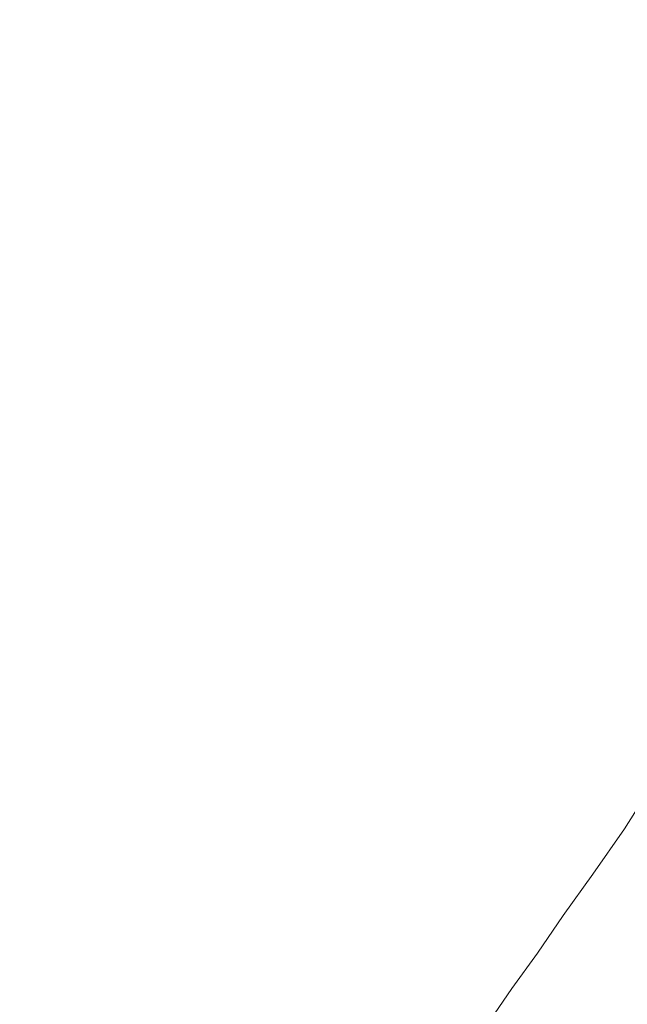
# Model space of a CAD drawing. Extents: x -398 to 399, y -750 to 750.
# Drawn here: x -342 to -311, y -665 to -615 of the extents above; entities that cross this region are included whole.
import ezdxf

# ---------------------------------------------------------------- set-up
doc = ezdxf.new("R2010")
doc.units = 0
doc.header["$LTSCALE"] = 500
doc.header["$MEASUREMENT"] = 0
doc.layers.add('EXC-WANNA', color=7, linetype='Continuous')

msp = doc.modelspace()

# ---------------------------------------------------------------- linework, layer by layer
at = {"layer": 'EXC-WANNA', "lineweight": 0}
for points, invisible_edges in [([(-333.8, -615.7, -2.7), (-332.3, -599.3, -15.2), (-333.2, -600.1, -2.7), (-333.8, -615.7, -2.7)], 15), ([(-332.3, -599.3, -15.2), (-333.8, -615.7, -2.7), (-332.9, -614.7, -15.2), (-332.3, -599.3, -15.2)], 15), ([(-334.6, -616.6, 9.8), (-333.2, -600.1, -2.7), (-334.1, -601, 9.8), (-334.6, -616.6, 9.8)], 15), ([(-333.2, -600.1, -2.7), (-334.6, -616.6, 9.8), (-333.8, -615.7, -2.7), (-333.2, -600.1, -2.7)], 15), ([(-335.5, -617.6, 22.2), (-334.1, -601, 9.8), (-335, -601.9, 22.2), (-335.5, -617.6, 22.2)], 15), ([(-334.1, -601, 9.8), (-335.5, -617.6, 22.2), (-334.6, -616.6, 9.8), (-334.1, -601, 9.8)], 15), ([(-324.4, -616.7, -111.4), (-322.7, -601.8, -122.5), (-324.3, -603.9, -111.4), (-324.4, -616.7, -111.4)], 15), ([(-322.7, -601.8, -122.5), (-324.4, -616.7, -111.4), (-322.9, -614.6, -122.4), (-322.7, -601.8, -122.5)], 15), ([(-336.4, -618.6, 34.7), (-335, -601.9, 22.2), (-335.9, -602.8, 34.7), (-336.4, -618.6, 34.7)], 15), ([(-335, -601.9, 22.2), (-336.4, -618.6, 34.7), (-335.5, -617.6, 22.2), (-335, -601.9, 22.2)], 15), ([(-337.3, -619.5, 47.2), (-335.9, -602.8, 34.7), (-336.8, -603.7, 47.2), (-337.3, -619.5, 47.2)], 15), ([(-335.9, -602.8, 34.7), (-337.3, -619.5, 47.2), (-336.4, -618.6, 34.7), (-335.9, -602.8, 34.7)], 15), ([(-338.2, -620.5, 59.7), (-336.8, -603.7, 47.2), (-337.6, -604.6, 59.7), (-338.2, -620.5, 59.7)], 15), ([(-336.8, -603.7, 47.2), (-338.2, -620.5, 59.7), (-337.3, -619.5, 47.2), (-336.8, -603.7, 47.2)], 15), ([(-325.8, -618.7, -99.9), (-324.3, -603.9, -111.4), (-325.6, -605.8, -100), (-325.8, -618.7, -99.9)], 15), ([(-324.3, -603.9, -111.4), (-325.8, -618.7, -99.9), (-324.4, -616.7, -111.4), (-324.3, -603.9, -111.4)], 15), ([(-339.1, -621.4, 72.2), (-337.6, -604.6, 59.7), (-338.5, -605.5, 72.2), (-339.1, -621.4, 72.2)], 15), ([(-337.6, -604.6, 59.7), (-339.1, -621.4, 72.2), (-338.2, -620.5, 59.7), (-337.6, -604.6, 59.7)], 15), ([(-314, -616.9, -159.9), (-311, -604.4, -167.9), (-314.1, -606.2, -160.5), (-314, -616.9, -159.9)], 15), ([(-311, -604.4, -167.9), (-314, -616.9, -159.9), (-310.9, -615.1, -167.1), (-311, -604.4, -167.9)], 15), ([(-340, -622.4, 84.7), (-338.5, -605.5, 72.2), (-339.4, -606.4, 84.7), (-340, -622.4, 84.7)], 15), ([(-338.5, -605.5, 72.2), (-340, -622.4, 84.7), (-339.1, -621.4, 72.2), (-338.5, -605.5, 72.2)], 15), ([(-327.1, -620.5, -88.3), (-325.6, -605.8, -100), (-326.8, -607.5, -88.3), (-327.1, -620.5, -88.3)], 15), ([(-325.6, -605.8, -100), (-327.1, -620.5, -88.3), (-325.8, -618.7, -99.9), (-325.6, -605.8, -100)], 15), ([(-316.7, -619, -151.7), (-314.1, -606.2, -160.5), (-316.9, -608.1, -152.1), (-316.7, -619, -151.7)], 15), ([(-314.1, -606.2, -160.5), (-316.7, -619, -151.7), (-314, -616.9, -159.9), (-314.1, -606.2, -160.5)], 15), ([(-340.8, -623.4, 97.2), (-339.4, -606.4, 84.7), (-340.3, -607.3, 97.2), (-340.8, -623.4, 97.2)], 15), ([(-339.4, -606.4, 84.7), (-340.8, -623.4, 97.2), (-340, -622.4, 84.7), (-339.4, -606.4, 84.7)], 15), ([(-341.7, -624.3, 109.7), (-340.3, -607.3, 97.2), (-341.2, -608.2, 109.7), (-341.7, -624.3, 109.7)], 15), ([(-340.3, -607.3, 97.2), (-341.7, -624.3, 109.7), (-340.8, -623.4, 97.2), (-340.3, -607.3, 97.2)], 15), ([(-328.2, -622, -76.5), (-326.8, -607.5, -88.3), (-328, -609, -76.5), (-328.2, -622, -76.5)], 15), ([(-326.8, -607.5, -88.3), (-328.2, -622, -76.5), (-327.1, -620.5, -88.3), (-326.8, -607.5, -88.3)], 15), ([(-342.6, -625.3, 122.1), (-341.2, -608.2, 109.7), (-342.1, -609.1, 122.1), (-342.6, -625.3, 122.1)], 15), ([(-341.2, -608.2, 109.7), (-342.6, -625.3, 122.1), (-341.7, -624.3, 109.7), (-341.2, -608.2, 109.7)], 15), ([(-319, -621.2, -142.6), (-316.9, -608.1, -152.1), (-319.2, -610.3, -142.9), (-319, -621.2, -142.6)], 15), ([(-316.9, -608.1, -152.1), (-319, -621.2, -142.6), (-316.7, -619, -151.7), (-316.9, -608.1, -152.1)], 15), ([(-329.3, -623.4, -64.4), (-328, -609, -76.5), (-329.1, -610.3, -64.4), (-329.3, -623.4, -64.4)], 15), ([(-328, -609, -76.5), (-329.3, -623.4, -64.4), (-328.2, -622, -76.5), (-328, -609, -76.5)], 15), ([(-330.3, -624.7, -52.3), (-329.1, -610.3, -64.4), (-330.1, -611.6, -52.3), (-330.3, -624.7, -52.3)], 15), ([(-329.1, -610.3, -64.4), (-330.3, -624.7, -52.3), (-329.3, -623.4, -64.4), (-329.1, -610.3, -64.4)], 15), ([(-321, -623.5, -132.8), (-319.2, -610.3, -142.9), (-321.2, -612.5, -133), (-321, -623.5, -132.8)], 15), ([(-319.2, -610.3, -142.9), (-321, -623.5, -132.8), (-319, -621.2, -142.6), (-319.2, -610.3, -142.9)], 15), ([(-331.3, -625.9, -40), (-330.1, -611.6, -52.3), (-331, -612.7, -40), (-331.3, -625.9, -40)], 15), ([(-330.1, -611.6, -52.3), (-331.3, -625.9, -40), (-330.3, -624.7, -52.3), (-330.1, -611.6, -52.3)], 15), ([(-332.2, -627, -27.6), (-331, -612.7, -40), (-332, -613.7, -27.6), (-332.2, -627, -27.6)], 15), ([(-331, -612.7, -40), (-332.2, -627, -27.6), (-331.3, -625.9, -40), (-331, -612.7, -40)], 15), ([(-322.7, -625.7, -122.3), (-321.2, -612.5, -133), (-322.9, -614.6, -122.4), (-322.7, -625.7, -122.3)], 15), ([(-321.2, -612.5, -133), (-322.7, -625.7, -122.3), (-321, -623.5, -132.8), (-321.2, -612.5, -133)], 15), ([(-333.1, -628, -15.2), (-332, -613.7, -27.6), (-332.9, -614.7, -15.2), (-333.1, -628, -15.2)], 15), ([(-332, -613.7, -27.6), (-333.1, -628, -15.2), (-332.2, -627, -27.6), (-332, -613.7, -27.6)], 15), ([(-334, -629.1, -2.7), (-332.9, -614.7, -15.2), (-333.8, -615.7, -2.7), (-334, -629.1, -2.7)], 15), ([(-332.9, -614.7, -15.2), (-334, -629.1, -2.7), (-333.1, -628, -15.2), (-332.9, -614.7, -15.2)], 15), ([(-324.3, -627.8, -111.3), (-322.9, -614.6, -122.4), (-324.4, -616.7, -111.4), (-324.3, -627.8, -111.3)], 15), ([(-322.9, -614.6, -122.4), (-324.3, -627.8, -111.3), (-322.7, -625.7, -122.3), (-322.9, -614.6, -122.4)], 15), ([(-313.6, -625.9, -159), (-310.9, -615.1, -167.1), (-314, -616.9, -159.9), (-313.6, -625.9, -159)], 15), ([(-310.9, -615.1, -167.1), (-313.6, -625.9, -159), (-310.6, -624, -165.9), (-310.9, -615.1, -167.1)], 15), ([(-334.9, -630.1, 9.8), (-333.8, -615.7, -2.7), (-334.6, -616.6, 9.8), (-334.9, -630.1, 9.8)], 15), ([(-333.8, -615.7, -2.7), (-334.9, -630.1, 9.8), (-334, -629.1, -2.7), (-333.8, -615.7, -2.7)], 15), ([(-335.8, -631.1, 22.2), (-334.6, -616.6, 9.8), (-335.5, -617.6, 22.2), (-335.8, -631.1, 22.2)], 15), ([(-334.6, -616.6, 9.8), (-335.8, -631.1, 22.2), (-334.9, -630.1, 9.8), (-334.6, -616.6, 9.8)], 15), ([(-325.6, -629.8, -99.9), (-324.4, -616.7, -111.4), (-325.8, -618.7, -99.9), (-325.6, -629.8, -99.9)], 15), ([(-324.4, -616.7, -111.4), (-325.6, -629.8, -99.9), (-324.3, -627.8, -111.3), (-324.4, -616.7, -111.4)], 15), ([(-316.2, -628.1, -151.1), (-314, -616.9, -159.9), (-316.7, -619, -151.7), (-316.2, -628.1, -151.1)], 15), ([(-314, -616.9, -159.9), (-316.2, -628.1, -151.1), (-313.6, -625.9, -159), (-314, -616.9, -159.9)], 15), ([(-336.6, -632.1, 34.7), (-335.5, -617.6, 22.2), (-336.4, -618.6, 34.7), (-336.6, -632.1, 34.7)], 15), ([(-335.5, -617.6, 22.2), (-336.6, -632.1, 34.7), (-335.8, -631.1, 22.2), (-335.5, -617.6, 22.2)], 15), ([(-337.5, -633.2, 47.2), (-336.4, -618.6, 34.7), (-337.3, -619.5, 47.2), (-337.5, -633.2, 47.2)], 15), ([(-336.4, -618.6, 34.7), (-337.5, -633.2, 47.2), (-336.6, -632.1, 34.7), (-336.4, -618.6, 34.7)], 15), ([(-326.9, -631.6, -88.3), (-325.8, -618.7, -99.9), (-327.1, -620.5, -88.3), (-326.9, -631.6, -88.3)], 15), ([(-325.8, -618.7, -99.9), (-326.9, -631.6, -88.3), (-325.6, -629.8, -99.9), (-325.8, -618.7, -99.9)], 15), ([(-318.4, -630.5, -142.3), (-316.7, -619, -151.7), (-319, -621.2, -142.6), (-318.4, -630.5, -142.3)], 15), ([(-316.7, -619, -151.7), (-318.4, -630.5, -142.3), (-316.2, -628.1, -151.1), (-316.7, -619, -151.7)], 15), ([(-338.4, -634.2, 59.7), (-337.3, -619.5, 47.2), (-338.2, -620.5, 59.7), (-338.4, -634.2, 59.7)], 15), ([(-337.3, -619.5, 47.2), (-338.4, -634.2, 59.7), (-337.5, -633.2, 47.2), (-337.3, -619.5, 47.2)], 15), ([(-339.3, -635.2, 72.2), (-338.2, -620.5, 59.7), (-339.1, -621.4, 72.2), (-339.3, -635.2, 72.2)], 15), ([(-338.2, -620.5, 59.7), (-339.3, -635.2, 72.2), (-338.4, -634.2, 59.7), (-338.2, -620.5, 59.7)], 15), ([(-328.1, -633.2, -76.4), (-327.1, -620.5, -88.3), (-328.2, -622, -76.5), (-328.1, -633.2, -76.4)], 15), ([(-327.1, -620.5, -88.3), (-328.1, -633.2, -76.4), (-326.9, -631.6, -88.3), (-327.1, -620.5, -88.3)], 15), ([(-320.4, -632.8, -132.6), (-319, -621.2, -142.6), (-321, -623.5, -132.8), (-320.4, -632.8, -132.6)], 15), ([(-319, -621.2, -142.6), (-320.4, -632.8, -132.6), (-318.4, -630.5, -142.3), (-319, -621.2, -142.6)], 15), ([(-340.2, -636.2, 84.7), (-339.1, -621.4, 72.2), (-340, -622.4, 84.7), (-340.2, -636.2, 84.7)], 15), ([(-339.1, -621.4, 72.2), (-340.2, -636.2, 84.7), (-339.3, -635.2, 72.2), (-339.1, -621.4, 72.2)], 15), ([(-329.1, -634.6, -64.4), (-328.2, -622, -76.5), (-329.3, -623.4, -64.4), (-329.1, -634.6, -64.4)], 15), ([(-328.2, -622, -76.5), (-329.1, -634.6, -64.4), (-328.1, -633.2, -76.4), (-328.2, -622, -76.5)], 15), ([(-341.1, -637.3, 97.2), (-340, -622.4, 84.7), (-340.8, -623.4, 97.2), (-341.1, -637.3, 97.2)], 15), ([(-340, -622.4, 84.7), (-341.1, -637.3, 97.2), (-340.2, -636.2, 84.7), (-340, -622.4, 84.7)], 15), ([(-342, -638.3, 109.7), (-340.8, -623.4, 97.2), (-341.7, -624.3, 109.7), (-342, -638.3, 109.7)], 15), ([(-340.8, -623.4, 97.2), (-342, -638.3, 109.7), (-341.1, -637.3, 97.2), (-340.8, -623.4, 97.2)], 15), ([(-330.2, -636, -52.3), (-329.3, -623.4, -64.4), (-330.3, -624.7, -52.3), (-330.2, -636, -52.3)], 15), ([(-329.3, -623.4, -64.4), (-330.2, -636, -52.3), (-329.1, -634.6, -64.4), (-329.3, -623.4, -64.4)], 15), ([(-322.1, -635, -122.2), (-321, -623.5, -132.8), (-322.7, -625.7, -122.3), (-322.1, -635, -122.2)], 15), ([(-321, -623.5, -132.8), (-322.1, -635, -122.2), (-320.4, -632.8, -132.6), (-321, -623.5, -132.8)], 15), ([(-342.9, -639.3, 122.1), (-341.7, -624.3, 109.7), (-342.6, -625.3, 122.1), (-342.9, -639.3, 122.1)], 15), ([(-341.7, -624.3, 109.7), (-342.9, -639.3, 122.1), (-342, -638.3, 109.7), (-341.7, -624.3, 109.7)], 15), ([(-312.7, -633.3, -158.1), (-310.6, -624, -165.9), (-313.6, -625.9, -159), (-312.7, -633.3, -158.1)], 15), ([(-310.6, -624, -165.9), (-312.7, -633.3, -158.1), (-309.9, -631.2, -164.6), (-310.6, -624, -165.9)], 15), ([(-331.1, -637.2, -40), (-330.3, -624.7, -52.3), (-331.3, -625.9, -40), (-331.1, -637.2, -40)], 15), ([(-330.3, -624.7, -52.3), (-331.1, -637.2, -40), (-330.2, -636, -52.3), (-330.3, -624.7, -52.3)], 15), ([(-323.6, -637.2, -111.2), (-322.7, -625.7, -122.3), (-324.3, -627.8, -111.3), (-323.6, -637.2, -111.2)], 15), ([(-322.7, -625.7, -122.3), (-323.6, -637.2, -111.2), (-322.1, -635, -122.2), (-322.7, -625.7, -122.3)], 15), ([(-332, -638.3, -27.6), (-331.3, -625.9, -40), (-332.2, -627, -27.6), (-332, -638.3, -27.6)], 15), ([(-331.3, -625.9, -40), (-332, -638.3, -27.6), (-331.1, -637.2, -40), (-331.3, -625.9, -40)], 15), ([(-315.1, -635.7, -150.5), (-313.6, -625.9, -159), (-316.2, -628.1, -151.1), (-315.1, -635.7, -150.5)], 15), ([(-313.6, -625.9, -159), (-315.1, -635.7, -150.5), (-312.7, -633.3, -158.1), (-313.6, -625.9, -159)], 15), ([(-332.9, -639.4, -15.2), (-332.2, -627, -27.6), (-333.1, -628, -15.2), (-332.9, -639.4, -15.2)], 15), ([(-332.2, -627, -27.6), (-332.9, -639.4, -15.2), (-332, -638.3, -27.6), (-332.2, -627, -27.6)], 15), ([(-325, -639.1, -99.8), (-324.3, -627.8, -111.3), (-325.6, -629.8, -99.9), (-325, -639.1, -99.8)], 15), ([(-324.3, -627.8, -111.3), (-325, -639.1, -99.8), (-323.6, -637.2, -111.2), (-324.3, -627.8, -111.3)], 15), ([(-333.8, -640.5, -2.7), (-333.1, -628, -15.2), (-334, -629.1, -2.7), (-333.8, -640.5, -2.7)], 15), ([(-333.1, -628, -15.2), (-333.8, -640.5, -2.7), (-332.9, -639.4, -15.2), (-333.1, -628, -15.2)], 15), ([(-317.3, -638.2, -141.9), (-316.2, -628.1, -151.1), (-318.4, -630.5, -142.3), (-317.3, -638.2, -141.9)], 15), ([(-316.2, -628.1, -151.1), (-317.3, -638.2, -141.9), (-315.1, -635.7, -150.5), (-316.2, -628.1, -151.1)], 15), ([(-334.7, -641.6, 9.8), (-334, -629.1, -2.7), (-334.9, -630.1, 9.8), (-334.7, -641.6, 9.8)], 15), ([(-334, -629.1, -2.7), (-334.7, -641.6, 9.8), (-333.8, -640.5, -2.7), (-334, -629.1, -2.7)], 15), ([(-326.2, -640.9, -88.2), (-325.6, -629.8, -99.9), (-326.9, -631.6, -88.3), (-326.2, -640.9, -88.2)], 15), ([(-325.6, -629.8, -99.9), (-326.2, -640.9, -88.2), (-325, -639.1, -99.8), (-325.6, -629.8, -99.9)], 15), ([(-335.6, -642.7, 22.2), (-334.9, -630.1, 9.8), (-335.8, -631.1, 22.2), (-335.6, -642.7, 22.2)], 15), ([(-334.9, -630.1, 9.8), (-335.6, -642.7, 22.2), (-334.7, -641.6, 9.8), (-334.9, -630.1, 9.8)], 15), ([(-319.2, -640.5, -132.4), (-318.4, -630.5, -142.3), (-320.4, -632.8, -132.6), (-319.2, -640.5, -132.4)], 15), ([(-318.4, -630.5, -142.3), (-319.2, -640.5, -132.4), (-317.3, -638.2, -141.9), (-318.4, -630.5, -142.3)], 15), ([(-336.5, -643.7, 34.7), (-335.8, -631.1, 22.2), (-336.6, -632.1, 34.7), (-336.5, -643.7, 34.7)], 15), ([(-335.8, -631.1, 22.2), (-336.5, -643.7, 34.7), (-335.6, -642.7, 22.2), (-335.8, -631.1, 22.2)], 15), ([(-311.2, -639.2, -157.3), (-309.9, -631.2, -164.6), (-312.7, -633.3, -158.1), (-311.2, -639.2, -157.3)], 15), ([(-327.4, -642.6, -76.4), (-326.9, -631.6, -88.3), (-328.1, -633.2, -76.4), (-327.4, -642.6, -76.4)], 15), ([(-326.9, -631.6, -88.3), (-327.4, -642.6, -76.4), (-326.2, -640.9, -88.2), (-326.9, -631.6, -88.3)], 15), ([(-337.4, -644.8, 47.2), (-336.6, -632.1, 34.7), (-337.5, -633.2, 47.2), (-337.4, -644.8, 47.2)], 15), ([(-336.6, -632.1, 34.7), (-337.4, -644.8, 47.2), (-336.5, -643.7, 34.7), (-336.6, -632.1, 34.7)], 15), ([(-320.9, -642.8, -122.1), (-320.4, -632.8, -132.6), (-322.1, -635, -122.2), (-320.9, -642.8, -122.1)], 15), ([(-320.4, -632.8, -132.6), (-320.9, -642.8, -122.1), (-319.2, -640.5, -132.4), (-320.4, -632.8, -132.6)], 15), ([(-338.3, -645.9, 59.7), (-337.5, -633.2, 47.2), (-338.4, -634.2, 59.7), (-338.3, -645.9, 59.7)], 15), ([(-337.5, -633.2, 47.2), (-338.3, -645.9, 59.7), (-337.4, -644.8, 47.2), (-337.5, -633.2, 47.2)], 15), ([(-328.5, -644.1, -64.4), (-328.1, -633.2, -76.4), (-329.1, -634.6, -64.4), (-328.5, -644.1, -64.4)], 15), ([(-328.1, -633.2, -76.4), (-328.5, -644.1, -64.4), (-327.4, -642.6, -76.4), (-328.1, -633.2, -76.4)], 15), ([(-313.5, -641.8, -150.1), (-312.7, -633.3, -158.1), (-315.1, -635.7, -150.5), (-313.5, -641.8, -150.1)], 15), ([(-312.7, -633.3, -158.1), (-313.5, -641.8, -150.1), (-311.2, -639.2, -157.3), (-312.7, -633.3, -158.1)], 15), ([(-339.2, -647, 72.2), (-338.4, -634.2, 59.7), (-339.3, -635.2, 72.2), (-339.2, -647, 72.2)], 15), ([(-338.4, -634.2, 59.7), (-339.2, -647, 72.2), (-338.3, -645.9, 59.7), (-338.4, -634.2, 59.7)], 15), ([(-329.5, -645.4, -52.2), (-329.1, -634.6, -64.4), (-330.2, -636, -52.3), (-329.5, -645.4, -52.2)], 15), ([(-329.1, -634.6, -64.4), (-329.5, -645.4, -52.2), (-328.5, -644.1, -64.4), (-329.1, -634.6, -64.4)], 15), ([(-340, -648, 84.7), (-339.3, -635.2, 72.2), (-340.2, -636.2, 84.7), (-340, -648, 84.7)], 15), ([(-339.3, -635.2, 72.2), (-340, -648, 84.7), (-339.2, -647, 72.2), (-339.3, -635.2, 72.2)], 15), ([(-322.4, -645, -111.2), (-322.1, -635, -122.2), (-323.6, -637.2, -111.2), (-322.4, -645, -111.2)], 15), ([(-322.1, -635, -122.2), (-322.4, -645, -111.2), (-320.9, -642.8, -122.1), (-322.1, -635, -122.2)], 15), ([(-315.5, -644.5, -141.7), (-315.1, -635.7, -150.5), (-317.3, -638.2, -141.9), (-315.5, -644.5, -141.7)], 15), ([(-315.1, -635.7, -150.5), (-315.5, -644.5, -141.7), (-313.5, -641.8, -150.1), (-315.1, -635.7, -150.5)], 15), ([(-340.9, -649.1, 97.2), (-340.2, -636.2, 84.7), (-341.1, -637.3, 97.2), (-340.9, -649.1, 97.2)], 15), ([(-340.2, -636.2, 84.7), (-340.9, -649.1, 97.2), (-340, -648, 84.7), (-340.2, -636.2, 84.7)], 15), ([(-330.5, -646.7, -40), (-330.2, -636, -52.3), (-331.1, -637.2, -40), (-330.5, -646.7, -40)], 15), ([(-330.2, -636, -52.3), (-330.5, -646.7, -40), (-329.5, -645.4, -52.2), (-330.2, -636, -52.3)], 15), ([(-341.8, -650.2, 109.7), (-341.1, -637.3, 97.2), (-342, -638.3, 109.7), (-341.8, -650.2, 109.7)], 15), ([(-341.1, -637.3, 97.2), (-341.8, -650.2, 109.7), (-340.9, -649.1, 97.2), (-341.1, -637.3, 97.2)], 15), ([(-331.4, -647.9, -27.6), (-331.1, -637.2, -40), (-332, -638.3, -27.6), (-331.4, -647.9, -27.6)], 15), ([(-331.1, -637.2, -40), (-331.4, -647.9, -27.6), (-330.5, -646.7, -40), (-331.1, -637.2, -40)], 15), ([(-323.8, -646.9, -99.8), (-323.6, -637.2, -111.2), (-325, -639.1, -99.8), (-323.8, -646.9, -99.8)], 15), ([(-323.6, -637.2, -111.2), (-323.8, -646.9, -99.8), (-322.4, -645, -111.2), (-323.6, -637.2, -111.2)], 15), ([(-342.7, -651.3, 122.1), (-342, -638.3, 109.7), (-342.9, -639.3, 122.1), (-342.7, -651.3, 122.1)], 15), ([(-342, -638.3, 109.7), (-342.7, -651.3, 122.1), (-341.8, -650.2, 109.7), (-342, -638.3, 109.7)], 15), ([(-332.3, -649, -15.2), (-332, -638.3, -27.6), (-332.9, -639.4, -15.2), (-332.3, -649, -15.2)], 15), ([(-332, -638.3, -27.6), (-332.3, -649, -15.2), (-331.4, -647.9, -27.6), (-332, -638.3, -27.6)], 15), ([(-317.4, -646.9, -132.3), (-317.3, -638.2, -141.9), (-319.2, -640.5, -132.4), (-317.4, -646.9, -132.3)], 15), ([(-317.3, -638.2, -141.9), (-317.4, -646.9, -132.3), (-315.5, -644.5, -141.7), (-317.3, -638.2, -141.9)], 15), ([(-325, -648.7, -88.2), (-325, -639.1, -99.8), (-326.2, -640.9, -88.2), (-325, -648.7, -88.2)], 15), ([(-325, -639.1, -99.8), (-325, -648.7, -88.2), (-323.8, -646.9, -99.8), (-325, -639.1, -99.8)], 15), ([(-311.1, -646.7, -149.9), (-311.2, -639.2, -157.3), (-313.5, -641.8, -150.1), (-311.1, -646.7, -149.9)], 15), ([(-333.2, -650.1, -2.7), (-332.9, -639.4, -15.2), (-333.8, -640.5, -2.7), (-333.2, -650.1, -2.7)], 15), ([(-332.9, -639.4, -15.2), (-333.2, -650.1, -2.7), (-332.3, -649, -15.2), (-332.9, -639.4, -15.2)], 15), ([(-334.1, -651.3, 9.8), (-333.8, -640.5, -2.7), (-334.7, -641.6, 9.8), (-334.1, -651.3, 9.8)], 15), ([(-333.8, -640.5, -2.7), (-334.1, -651.3, 9.8), (-333.2, -650.1, -2.7), (-333.8, -640.5, -2.7)], 15), ([(-319, -649.2, -122), (-319.2, -640.5, -132.4), (-320.9, -642.8, -122.1), (-319, -649.2, -122)], 15), ([(-319.2, -640.5, -132.4), (-319, -649.2, -122), (-317.4, -646.9, -132.3), (-319.2, -640.5, -132.4)], 15), ([(-326.2, -650.4, -76.4), (-326.2, -640.9, -88.2), (-327.4, -642.6, -76.4), (-326.2, -650.4, -76.4)], 15), ([(-326.2, -640.9, -88.2), (-326.2, -650.4, -76.4), (-325, -648.7, -88.2), (-326.2, -640.9, -88.2)], 15), ([(-335, -652.4, 22.2), (-334.7, -641.6, 9.8), (-335.6, -642.7, 22.2), (-335, -652.4, 22.2)], 15), ([(-334.7, -641.6, 9.8), (-335, -652.4, 22.2), (-334.1, -651.3, 9.8), (-334.7, -641.6, 9.8)], 15), ([(-313, -649.5, -141.6), (-313.5, -641.8, -150.1), (-315.5, -644.5, -141.7), (-313, -649.5, -141.6)], 15), ([(-313.5, -641.8, -150.1), (-313, -649.5, -141.6), (-311.1, -646.7, -149.9), (-313.5, -641.8, -150.1)], 15), ([(-335.8, -653.5, 34.7), (-335.6, -642.7, 22.2), (-336.5, -643.7, 34.7), (-335.8, -653.5, 34.7)], 15), ([(-335.6, -642.7, 22.2), (-335.8, -653.5, 34.7), (-335, -652.4, 22.2), (-335.6, -642.7, 22.2)], 15), ([(-327.3, -651.9, -64.4), (-327.4, -642.6, -76.4), (-328.5, -644.1, -64.4), (-327.3, -651.9, -64.4)], 15), ([(-327.4, -642.6, -76.4), (-327.3, -651.9, -64.4), (-326.2, -650.4, -76.4), (-327.4, -642.6, -76.4)], 15), ([(-320.5, -651.4, -111.1), (-320.9, -642.8, -122.1), (-322.4, -645, -111.2), (-320.5, -651.4, -111.1)], 15), ([(-320.9, -642.8, -122.1), (-320.5, -651.4, -111.1), (-319, -649.2, -122), (-320.9, -642.8, -122.1)], 15), ([(-336.7, -654.6, 47.2), (-336.5, -643.7, 34.7), (-337.4, -644.8, 47.2), (-336.7, -654.6, 47.2)], 15), ([(-336.5, -643.7, 34.7), (-336.7, -654.6, 47.2), (-335.8, -653.5, 34.7), (-336.5, -643.7, 34.7)], 15), ([(-328.3, -653.3, -52.2), (-328.5, -644.1, -64.4), (-329.5, -645.4, -52.2), (-328.3, -653.3, -52.2)], 15), ([(-328.5, -644.1, -64.4), (-328.3, -653.3, -52.2), (-327.3, -651.9, -64.4), (-328.5, -644.1, -64.4)], 15), ([(-337.6, -655.7, 59.7), (-337.4, -644.8, 47.2), (-338.3, -645.9, 59.7), (-337.6, -655.7, 59.7)], 15), ([(-337.4, -644.8, 47.2), (-337.6, -655.7, 59.7), (-336.7, -654.6, 47.2), (-337.4, -644.8, 47.2)], 15), ([(-314.8, -652.1, -132.2), (-315.5, -644.5, -141.7), (-317.4, -646.9, -132.3), (-314.8, -652.1, -132.2)], 15), ([(-315.5, -644.5, -141.7), (-314.8, -652.1, -132.2), (-313, -649.5, -141.6), (-315.5, -644.5, -141.7)], 15), ([(-321.9, -653.3, -99.8), (-322.4, -645, -111.2), (-323.8, -646.9, -99.8), (-321.9, -653.3, -99.8)], 15), ([(-322.4, -645, -111.2), (-321.9, -653.3, -99.8), (-320.5, -651.4, -111.1), (-322.4, -645, -111.2)], 15), ([(-329.3, -654.6, -40), (-329.5, -645.4, -52.2), (-330.5, -646.7, -40), (-329.3, -654.6, -40)], 15), ([(-329.5, -645.4, -52.2), (-329.3, -654.6, -40), (-328.3, -653.3, -52.2), (-329.5, -645.4, -52.2)], 15), ([(-338.5, -656.9, 72.2), (-338.3, -645.9, 59.7), (-339.2, -647, 72.2), (-338.5, -656.9, 72.2)], 15), ([(-338.3, -645.9, 59.7), (-338.5, -656.9, 72.2), (-337.6, -655.7, 59.7), (-338.3, -645.9, 59.7)], 15), ([(-330.2, -655.8, -27.6), (-330.5, -646.7, -40), (-331.4, -647.9, -27.6), (-330.2, -655.8, -27.6)], 15), ([(-330.5, -646.7, -40), (-330.2, -655.8, -27.6), (-329.3, -654.6, -40), (-330.5, -646.7, -40)], 15), ([(-309.7, -653.4, -141.7), (-311.1, -646.7, -149.9), (-313, -649.5, -141.6), (-309.7, -653.4, -141.7)], 15), ([(-339.4, -658, 84.7), (-339.2, -647, 72.2), (-340, -648, 84.7), (-339.4, -658, 84.7)], 15), ([(-339.2, -647, 72.2), (-339.4, -658, 84.7), (-338.5, -656.9, 72.2), (-339.2, -647, 72.2)], 15), ([(-323.2, -655.1, -88.2), (-323.8, -646.9, -99.8), (-325, -648.7, -88.2), (-323.2, -655.1, -88.2)], 15), ([(-323.8, -646.9, -99.8), (-323.2, -655.1, -88.2), (-321.9, -653.3, -99.8), (-323.8, -646.9, -99.8)], 15), ([(-316.4, -654.4, -122), (-317.4, -646.9, -132.3), (-319, -649.2, -122), (-316.4, -654.4, -122)], 15), ([(-317.4, -646.9, -132.3), (-316.4, -654.4, -122), (-314.8, -652.1, -132.2), (-317.4, -646.9, -132.3)], 15), ([(-340.3, -659.1, 97.2), (-340, -648, 84.7), (-340.9, -649.1, 97.2), (-340.3, -659.1, 97.2)], 15), ([(-340, -648, 84.7), (-340.3, -659.1, 97.2), (-339.4, -658, 84.7), (-340, -648, 84.7)], 15), ([(-331.1, -657, -15.2), (-331.4, -647.9, -27.6), (-332.3, -649, -15.2), (-331.1, -657, -15.2)], 15), ([(-331.4, -647.9, -27.6), (-331.1, -657, -15.2), (-330.2, -655.8, -27.6), (-331.4, -647.9, -27.6)], 15), ([(-324.3, -656.8, -76.4), (-325, -648.7, -88.2), (-326.2, -650.4, -76.4), (-324.3, -656.8, -76.4)], 15), ([(-325, -648.7, -88.2), (-324.3, -656.8, -76.4), (-323.2, -655.1, -88.2), (-325, -648.7, -88.2)], 15), ([(-341.2, -660.2, 109.7), (-340.9, -649.1, 97.2), (-341.8, -650.2, 109.7), (-341.2, -660.2, 109.7)], 15), ([(-340.9, -649.1, 97.2), (-341.2, -660.2, 109.7), (-340.3, -659.1, 97.2), (-340.9, -649.1, 97.2)], 15), ([(-332, -658.1, -2.7), (-332.3, -649, -15.2), (-333.2, -650.1, -2.7), (-332, -658.1, -2.7)], 15), ([(-332.3, -649, -15.2), (-332, -658.1, -2.7), (-331.1, -657, -15.2), (-332.3, -649, -15.2)], 15), ([(-317.9, -656.5, -111.1), (-319, -649.2, -122), (-320.5, -651.4, -111.1), (-317.9, -656.5, -111.1)], 15), ([(-319, -649.2, -122), (-317.9, -656.5, -111.1), (-316.4, -654.4, -122), (-319, -649.2, -122)], 15), ([(-311.4, -656.1, -132.3), (-313, -649.5, -141.6), (-314.8, -652.1, -132.2), (-311.4, -656.1, -132.3)], 15), ([(-313, -649.5, -141.6), (-311.4, -656.1, -132.3), (-309.7, -653.4, -141.7), (-313, -649.5, -141.6)], 13), ([(-342, -661.3, 122.1), (-341.8, -650.2, 109.7), (-342.7, -651.3, 122.1), (-342, -661.3, 122.1)], 15), ([(-341.8, -650.2, 109.7), (-342, -661.3, 122.1), (-341.2, -660.2, 109.7), (-341.8, -650.2, 109.7)], 15), ([(-332.8, -659.3, 9.8), (-333.2, -650.1, -2.7), (-334.1, -651.3, 9.8), (-332.8, -659.3, 9.8)], 15), ([(-333.2, -650.1, -2.7), (-332.8, -659.3, 9.8), (-332, -658.1, -2.7), (-333.2, -650.1, -2.7)], 15), ([(-325.4, -658.3, -64.4), (-326.2, -650.4, -76.4), (-327.3, -651.9, -64.4), (-325.4, -658.3, -64.4)], 15), ([(-326.2, -650.4, -76.4), (-325.4, -658.3, -64.4), (-324.3, -656.8, -76.4), (-326.2, -650.4, -76.4)], 15), ([(-342.7, -651.3, 122.1), (-342.9, -662.4, 134.1), (-342, -661.3, 122.1), (-342.7, -651.3, 122.1)], 15), ([(-333.7, -660.4, 22.2), (-334.1, -651.3, 9.8), (-335, -652.4, 22.2), (-333.7, -660.4, 22.2)], 15), ([(-334.1, -651.3, 9.8), (-333.7, -660.4, 22.2), (-332.8, -659.3, 9.8), (-334.1, -651.3, 9.8)], 15), ([(-319.3, -658.4, -99.8), (-320.5, -651.4, -111.1), (-321.9, -653.3, -99.8), (-319.3, -658.4, -99.8)], 15), ([(-320.5, -651.4, -111.1), (-319.3, -658.4, -99.8), (-317.9, -656.5, -111.1), (-320.5, -651.4, -111.1)], 15), ([(-326.4, -659.7, -52.2), (-327.3, -651.9, -64.4), (-328.3, -653.3, -52.2), (-326.4, -659.7, -52.2)], 15), ([(-327.3, -651.9, -64.4), (-326.4, -659.7, -52.2), (-325.4, -658.3, -64.4), (-327.3, -651.9, -64.4)], 15), ([(-313, -658.4, -122), (-314.8, -652.1, -132.2), (-316.4, -654.4, -122), (-313, -658.4, -122)], 15), ([(-314.8, -652.1, -132.2), (-313, -658.4, -122), (-311.4, -656.1, -132.3), (-314.8, -652.1, -132.2)], 13), ([(-334.6, -661.6, 34.7), (-335, -652.4, 22.2), (-335.8, -653.5, 34.7), (-334.6, -661.6, 34.7)], 15), ([(-335, -652.4, 22.2), (-334.6, -661.6, 34.7), (-333.7, -660.4, 22.2), (-335, -652.4, 22.2)], 15), ([(-327.4, -661, -40), (-328.3, -653.3, -52.2), (-329.3, -654.6, -40), (-327.4, -661, -40)], 15), ([(-328.3, -653.3, -52.2), (-327.4, -661, -40), (-326.4, -659.7, -52.2), (-328.3, -653.3, -52.2)], 15), ([(-320.5, -660.2, -88.2), (-321.9, -653.3, -99.8), (-323.2, -655.1, -88.2), (-320.5, -660.2, -88.2)], 15), ([(-321.9, -653.3, -99.8), (-320.5, -660.2, -88.2), (-319.3, -658.4, -99.8), (-321.9, -653.3, -99.8)], 15), ([(-335.5, -662.7, 47.2), (-335.8, -653.5, 34.7), (-336.7, -654.6, 47.2), (-335.5, -662.7, 47.2)], 15), ([(-335.8, -653.5, 34.7), (-335.5, -662.7, 47.2), (-334.6, -661.6, 34.7), (-335.8, -653.5, 34.7)], 15), ([(-307.2, -659.1, -132.4), (-309.7, -653.4, -141.7), (-311.4, -656.1, -132.3), (-307.2, -659.1, -132.4)], 15), ([(-336.4, -663.9, 59.7), (-336.7, -654.6, 47.2), (-337.6, -655.7, 59.7), (-336.4, -663.9, 59.7)], 15), ([(-336.7, -654.6, 47.2), (-336.4, -663.9, 59.7), (-335.5, -662.7, 47.2), (-336.7, -654.6, 47.2)], 15), ([(-328.3, -662.2, -27.6), (-329.3, -654.6, -40), (-330.2, -655.8, -27.6), (-328.3, -662.2, -27.6)], 15), ([(-329.3, -654.6, -40), (-328.3, -662.2, -27.6), (-327.4, -661, -40), (-329.3, -654.6, -40)], 15), ([(-314.5, -660.5, -111.1), (-316.4, -654.4, -122), (-317.9, -656.5, -111.1), (-314.5, -660.5, -111.1)], 15), ([(-316.4, -654.4, -122), (-314.5, -660.5, -111.1), (-313, -658.4, -122), (-316.4, -654.4, -122)], 13), ([(-321.7, -661.9, -76.4), (-323.2, -655.1, -88.2), (-324.3, -656.8, -76.4), (-321.7, -661.9, -76.4)], 15), ([(-323.2, -655.1, -88.2), (-321.7, -661.9, -76.4), (-320.5, -660.2, -88.2), (-323.2, -655.1, -88.2)], 15), ([(-337.2, -665.1, 72.2), (-337.6, -655.7, 59.7), (-338.5, -656.9, 72.2), (-337.2, -665.1, 72.2)], 15), ([(-337.6, -655.7, 59.7), (-337.2, -665.1, 72.2), (-336.4, -663.9, 59.7), (-337.6, -655.7, 59.7)], 15), ([(-329.2, -663.4, -15.2), (-330.2, -655.8, -27.6), (-331.1, -657, -15.2), (-329.2, -663.4, -15.2)], 15), ([(-330.2, -655.8, -27.6), (-329.2, -663.4, -15.2), (-328.3, -662.2, -27.6), (-330.2, -655.8, -27.6)], 15), ([(-308.8, -661.4, -122.1), (-311.4, -656.1, -132.3), (-313, -658.4, -122), (-308.8, -661.4, -122.1)], 15), ([(-311.4, -656.1, -132.3), (-308.8, -661.4, -122.1), (-307.2, -659.1, -132.4), (-311.4, -656.1, -132.3)], 15), ([(-322.8, -663.4, -64.4), (-324.3, -656.8, -76.4), (-325.4, -658.3, -64.4), (-322.8, -663.4, -64.4)], 15), ([(-324.3, -656.8, -76.4), (-322.8, -663.4, -64.4), (-321.7, -661.9, -76.4), (-324.3, -656.8, -76.4)], 15), ([(-315.8, -662.4, -99.8), (-317.9, -656.5, -111.1), (-319.3, -658.4, -99.8), (-315.8, -662.4, -99.8)], 15), ([(-317.9, -656.5, -111.1), (-315.8, -662.4, -99.8), (-314.5, -660.5, -111.1), (-317.9, -656.5, -111.1)], 13), ([(-338.1, -666.2, 84.7), (-338.5, -656.9, 72.2), (-339.4, -658, 84.7), (-338.1, -666.2, 84.7)], 15), ([(-338.5, -656.9, 72.2), (-338.1, -666.2, 84.7), (-337.2, -665.1, 72.2), (-338.5, -656.9, 72.2)], 15), ([(-330.1, -664.6, -2.7), (-331.1, -657, -15.2), (-332, -658.1, -2.7), (-330.1, -664.6, -2.7)], 15), ([(-331.1, -657, -15.2), (-330.1, -664.6, -2.7), (-329.2, -663.4, -15.2), (-331.1, -657, -15.2)], 15), ([(-339, -667.4, 97.2), (-339.4, -658, 84.7), (-340.3, -659.1, 97.2), (-339, -667.4, 97.2)], 15), ([(-339.4, -658, 84.7), (-339, -667.4, 97.2), (-338.1, -666.2, 84.7), (-339.4, -658, 84.7)], 15), ([(-330.9, -665.8, 9.8), (-332, -658.1, -2.7), (-332.8, -659.3, 9.8), (-330.9, -665.8, 9.8)], 15), ([(-332, -658.1, -2.7), (-330.9, -665.8, 9.8), (-330.1, -664.6, -2.7), (-332, -658.1, -2.7)], 15), ([(-323.8, -664.8, -52.2), (-325.4, -658.3, -64.4), (-326.4, -659.7, -52.2), (-323.8, -664.8, -52.2)], 15), ([(-325.4, -658.3, -64.4), (-323.8, -664.8, -52.2), (-322.8, -663.4, -64.4), (-325.4, -658.3, -64.4)], 15), ([(-317.1, -664.2, -88.2), (-319.3, -658.4, -99.8), (-320.5, -660.2, -88.2), (-317.1, -664.2, -88.2)], 15), ([(-319.3, -658.4, -99.8), (-317.1, -664.2, -88.2), (-315.8, -662.4, -99.8), (-319.3, -658.4, -99.8)], 13), ([(-310.2, -663.5, -111.2), (-313, -658.4, -122), (-314.5, -660.5, -111.1), (-310.2, -663.5, -111.2)], 15), ([(-313, -658.4, -122), (-310.2, -663.5, -111.2), (-308.8, -661.4, -122.1), (-313, -658.4, -122)], 15), ([(-339.9, -668.5, 109.7), (-340.3, -659.1, 97.2), (-341.2, -660.2, 109.7), (-339.9, -668.5, 109.7)], 15), ([(-340.3, -659.1, 97.2), (-339.9, -668.5, 109.7), (-339, -667.4, 97.2), (-340.3, -659.1, 97.2)], 15), ([(-331.8, -667, 22.2), (-332.8, -659.3, 9.8), (-333.7, -660.4, 22.2), (-331.8, -667, 22.2)], 15), ([(-332.8, -659.3, 9.8), (-331.8, -667, 22.2), (-330.9, -665.8, 9.8), (-332.8, -659.3, 9.8)], 15), ([(-324.7, -666.1, -40), (-326.4, -659.7, -52.2), (-327.4, -661, -40), (-324.7, -666.1, -40)], 15), ([(-326.4, -659.7, -52.2), (-324.7, -666.1, -40), (-323.8, -664.8, -52.2), (-326.4, -659.7, -52.2)], 15), ([(-340.8, -669.7, 122.1), (-341.2, -660.2, 109.7), (-342, -661.3, 122.1), (-340.8, -669.7, 122.1)], 15), ([(-341.2, -660.2, 109.7), (-340.8, -669.7, 122.1), (-339.9, -668.5, 109.7), (-341.2, -660.2, 109.7)], 15), ([(-318.2, -665.8, -76.4), (-320.5, -660.2, -88.2), (-321.7, -661.9, -76.4), (-318.2, -665.8, -76.4)], 15), ([(-320.5, -660.2, -88.2), (-318.2, -665.8, -76.4), (-317.1, -664.2, -88.2), (-320.5, -660.2, -88.2)], 13), ([(-332.7, -668.2, 34.7), (-333.7, -660.4, 22.2), (-334.6, -661.6, 34.7), (-332.7, -668.2, 34.7)], 15), ([(-333.7, -660.4, 22.2), (-332.7, -668.2, 34.7), (-331.8, -667, 22.2), (-333.7, -660.4, 22.2)], 15), ([(-311.5, -665.4, -99.8), (-314.5, -660.5, -111.1), (-315.8, -662.4, -99.8), (-311.5, -665.4, -99.8)], 15), ([(-314.5, -660.5, -111.1), (-311.5, -665.4, -99.8), (-310.2, -663.5, -111.2), (-314.5, -660.5, -111.1)], 15), ([(-341.6, -670.8, 134.1), (-342, -661.3, 122.1), (-342.9, -662.4, 134.1), (-341.6, -670.8, 134.1)], 15), ([(-342, -661.3, 122.1), (-341.6, -670.8, 134.1), (-340.8, -669.7, 122.1), (-342, -661.3, 122.1)], 15), ([(-325.6, -667.4, -27.6), (-327.4, -661, -40), (-328.3, -662.2, -27.6), (-325.6, -667.4, -27.6)], 15), ([(-327.4, -661, -40), (-325.6, -667.4, -27.6), (-324.7, -666.1, -40), (-327.4, -661, -40)], 15), ([(-333.5, -669.4, 47.2), (-334.6, -661.6, 34.7), (-335.5, -662.7, 47.2), (-333.5, -669.4, 47.2)], 15), ([(-334.6, -661.6, 34.7), (-333.5, -669.4, 47.2), (-332.7, -668.2, 34.7), (-334.6, -661.6, 34.7)], 15), ([(-326.5, -668.6, -15.2), (-328.3, -662.2, -27.6), (-329.2, -663.4, -15.2), (-326.5, -668.6, -15.2)], 15), ([(-328.3, -662.2, -27.6), (-326.5, -668.6, -15.2), (-325.6, -667.4, -27.6), (-328.3, -662.2, -27.6)], 15), ([(-319.3, -667.3, -64.4), (-321.7, -661.9, -76.4), (-322.8, -663.4, -64.4), (-319.3, -667.3, -64.4)], 15), ([(-321.7, -661.9, -76.4), (-319.3, -667.3, -64.4), (-318.2, -665.8, -76.4), (-321.7, -661.9, -76.4)], 13), ([(-342.9, -662.4, 134.1), (-342.5, -671.9, 145.5), (-341.6, -670.8, 134.1), (-342.9, -662.4, 134.1)], 15), ([(-334.4, -670.6, 59.7), (-335.5, -662.7, 47.2), (-336.4, -663.9, 59.7), (-334.4, -670.6, 59.7)], 15), ([(-335.5, -662.7, 47.2), (-334.4, -670.6, 59.7), (-333.5, -669.4, 47.2), (-335.5, -662.7, 47.2)], 15), ([(-312.7, -667.2, -88.2), (-315.8, -662.4, -99.8), (-317.1, -664.2, -88.2), (-312.7, -667.2, -88.2)], 15), ([(-315.8, -662.4, -99.8), (-312.7, -667.2, -88.2), (-311.5, -665.4, -99.8), (-315.8, -662.4, -99.8)], 15), ([(-327.4, -669.8, -2.7), (-329.2, -663.4, -15.2), (-330.1, -664.6, -2.7), (-327.4, -669.8, -2.7)], 15), ([(-329.2, -663.4, -15.2), (-327.4, -669.8, -2.7), (-326.5, -668.6, -15.2), (-329.2, -663.4, -15.2)], 15), ([(-320.3, -668.8, -52.2), (-322.8, -663.4, -64.4), (-323.8, -664.8, -52.2), (-320.3, -668.8, -52.2)], 15), ([(-322.8, -663.4, -64.4), (-320.3, -668.8, -52.2), (-319.3, -667.3, -64.4), (-322.8, -663.4, -64.4)], 13), ([(-306.4, -667.6, -99.8), (-310.2, -663.5, -111.2), (-311.5, -665.4, -99.8), (-306.4, -667.6, -99.8)], 15), ([(-335.3, -671.7, 72.2), (-336.4, -663.9, 59.7), (-337.2, -665.1, 72.2), (-335.3, -671.7, 72.2)], 15), ([(-336.4, -663.9, 59.7), (-335.3, -671.7, 72.2), (-334.4, -670.6, 59.7), (-336.4, -663.9, 59.7)], 15), ([(-313.9, -668.8, -76.4), (-317.1, -664.2, -88.2), (-318.2, -665.8, -76.4), (-313.9, -668.8, -76.4)], 15), ([(-317.1, -664.2, -88.2), (-313.9, -668.8, -76.4), (-312.7, -667.2, -88.2), (-317.1, -664.2, -88.2)], 15), ([(-328.2, -671, 9.8), (-330.1, -664.6, -2.7), (-330.9, -665.8, 9.8), (-328.2, -671, 9.8)], 15), ([(-330.1, -664.6, -2.7), (-328.2, -671, 9.8), (-327.4, -669.8, -2.7), (-330.1, -664.6, -2.7)], 15), ([(-321.2, -670.1, -40), (-323.8, -664.8, -52.2), (-324.7, -666.1, -40), (-321.2, -670.1, -40)], 15), ([(-323.8, -664.8, -52.2), (-321.2, -670.1, -40), (-320.3, -668.8, -52.2), (-323.8, -664.8, -52.2)], 13)]:
    msp.add_3dface(points, dxfattribs=dict(at, invisible_edges=invisible_edges))

doc.saveas('drawing.dxf')
